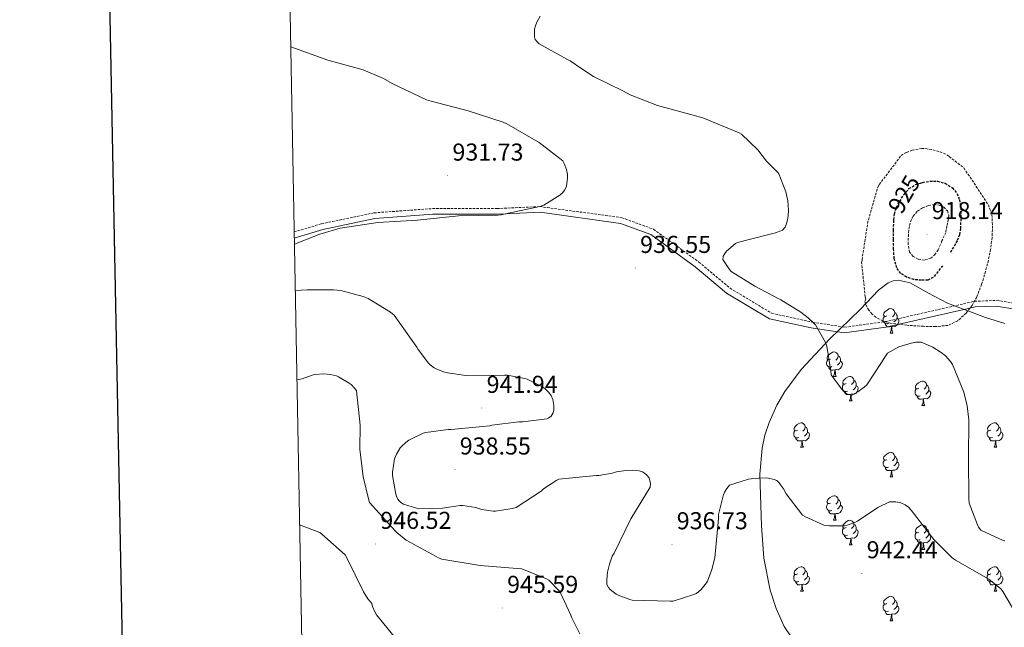
# Model space of a CAD drawing. Units: metres. Extents: x 626643 to 631153, y 4750028 to 4753081.
# Drawn here: x 627452 to 627856, y 4750671 to 4750920 of the extents above; entities that cross this region are included whole.
import ezdxf
from ezdxf.enums import TextEntityAlignment as Align

# ---------------------------------------------------------------- set-up
doc = ezdxf.new("R2010")
doc.units = ezdxf.units.M
doc.header["$MEASUREMENT"] = 0
doc.linetypes.add('TRAZOSX2', pattern=[1.5, 1, -0.5])
for name, color, linetype, lineweight in [('Carátula', 7, 'Continuous', 5), ('Level 21', 19, 'Continuous', 0), ('Level 35', 92, 'Continuous', 0), ('Level 36', 19, 'Continuous', 40), ('Level 4', 36, 'Continuous', 30), ('Level 41', 19, 'Continuous', 0), ('Level 5', 36, 'Continuous', 0), ('Level 61', 19, 'Continuous', 0), ('Level 63', 7, 'Continuous', 0), ('Level 7', 19, 'Continuous', 0)]:
    doc.layers.add(name, color=color, linetype=linetype, lineweight=lineweight)
doc.styles.add('Arial', font='ARIAL.TTF', dxfattribs={"height": 0.2})

# ---------------------------------------------------------------- blocks, each defined once
blk = doc.blocks.new('5PATER')
at = {"layer": 'Carátula', "linetype": 'Continuous', "lineweight": 5}
h = blk.add_hatch(color=250, dxfattribs=at)
edge = h.paths.add_edge_path()
edge.add_ellipse((0, 0), major_axis=(-1.33, -1.34), ratio=0.999422, start_angle=0, end_angle=360)

msp = doc.modelspace()

# ---------------------------------------------------------------- linework, layer by layer
at = {"layer": 'Level 21', "color": 19, "linetype": 'TRAZOSX2', "lineweight": 0}
msp.add_polyline3d([(627564.8, 4750832.85, 934.01), (627575.97, 4750836.16, 934.01), (627597.58, 4750840.66, 934.25), (627621.58, 4750842.41, 934.52), (627647.98, 4750842.41, 934.81), (627665.64, 4750843.24, 935.01), (627699.18, 4750838.66, 935.28), (627712.24, 4750833.91, 935.33), (627730.83, 4750820.48, 935.34), (627743.63, 4750809.72, 935.28), (627760.7, 4750799.47, 935.16), (627777.53, 4750795.8, 935.01), (627790.65, 4750793.78, 932.88), (627807.19, 4750796.05, 930.01), (627843.8, 4750804.38, 930.01), (627853.05, 4750804.78, 930.01), (627861.85, 4750803.28, 930.01)], dxfattribs=at)
at = {"layer": 'Level 21', "color": 19, "linetype": 'Continuous', "lineweight": 0}
msp.add_polyline3d([(627564.85, 4750830.26, 934.19), (627576.55, 4750833.87, 932.16), (627597.9, 4750838.34, 932.98), (627621.66, 4750840.08, 933.88), (627648.09, 4750840.08, 934.87), (627651.73, 4750840.25, 935.01), (627665.65, 4750840.91, 935.47), (627698.66, 4750836.36, 936.11), (627711.09, 4750831.75, 936.19), (627729.29, 4750818.49, 936.13), (627742.18, 4750807.69, 935.94), (627759.7, 4750797.27, 935.55), (627776.86, 4750793.54, 935.09), (627779.5, 4750793.13, 935.01), (627790.32, 4750791.46, 933.62), (627807.45, 4750793.72, 930.35), (627812.89, 4750794.96, 930.01), (627841.98, 4750801.57, 930.01), (627844.11, 4750802.06, 930.01), (627852.91, 4750802.45, 930.01), (627861.16, 4750801.01, 930.01)], dxfattribs=at)
at = {"layer": 'Level 35', "color": 92, "linetype": 'Continuous', "lineweight": 0, "ltscale": 0.5}
for points in [[(627756.72, 4750744.18, 939.33), (627757.89, 4750749.48, 939.16), (627759.62, 4750754.76, 938.96), (627762.83, 4750761.8, 938.59), (627766.1, 4750767.45, 938.18), (627772.74, 4750776.47, 937.27), (627784.33, 4750788.81, 935.63), (627797.07, 4750801.1, 933.84), (627804.51, 4750808.93, 932.67), (627808.4, 4750811.9, 932.06), (627810.44, 4750812.76, 931.79), (627812.55, 4750813.06, 931.54), (627817.49, 4750811.91, 931.04), (627825.03, 4750807.69, 930.43), (627832.78, 4750803.65, 930), (627848.36, 4750797.81, 929.4), (627856.28, 4750795.23, 929.12)], [(627858.72, 4750603.51, 938.02), (627854.4, 4750611.97, 938.09), (627848.39, 4750624.86, 938.31), (627844.41, 4750630.12, 938.44), (627841.93, 4750632.2, 938.51), (627839.05, 4750633.8, 938.58), (627816.62, 4750643.34, 939.31), (627794.18, 4750652.81, 939.99), (627785.41, 4750656.53, 940.09), (627776.65, 4750660.3, 940.11), (627773.36, 4750662.16, 940.11), (627768.62, 4750666.78, 940.1), (627765.8, 4750671.1, 940.1), (627762.5, 4750678.4, 940.08), (627760.07, 4750685.96, 940.05), (627757.5, 4750699.1, 939.97), (627756.49, 4750712.27, 939.86), (627755.75, 4750733.54, 939.58), (627756.72, 4750744.18, 939.33)]]:
    msp.add_polyline3d(points, dxfattribs=at)
at = {"layer": 'Level 36', "color": 92, "linetype": 'Continuous', "lineweight": 0}
for points in [[(627808.51, 4750795.37, 0.01), (627808.09, 4750795.21, 0.01), (627807.5, 4750795.27, 0.01), (627807.03, 4750795.47, 0.01), (627806.6, 4750795.9, 0.01), (627806.39, 4750796.49, 0.01), (627806.39, 4750796.91, 0.01), (627806.44, 4750797.49, 0.01), (627806.87, 4750798.18, 0.01)], [(627807.93, 4750798.45, 0.01), (627807.4, 4750798.18, 0.01), (627806.87, 4750798.23, 0.01), (627806.6, 4750798.61, 0.01), (627806.55, 4750799.03, 0.01), (627806.71, 4750799.55, 0.01), (627807.19, 4750800.15, 0.01), (627807.82, 4750800.67, 0.01), (627808.72, 4750801.26, 0.01), (627809.47, 4750801.42, 0.01), (627809.89, 4750801.37, 0.01), (627810.42, 4750801.05, 0.01), (627810.95, 4750800.47, 0.01), (627811.11, 4750799.83, 0.01), (627811, 4750798.97, 0.01), (627810.58, 4750798.45, 0.01), (627810.16, 4750798.02, 0.01)], [(627812.06, 4750797.55, 0.01), (627812.52, 4750797.29, 0.01), (627812.86, 4750796.68, 0.01), (627812.75, 4750795.95, 0.01), (627812.54, 4750795.31, 0.01), (627811.96, 4750794.57, 0.01), (627811.16, 4750794.09, 0.01), (627810.31, 4750794.2, 0.01), (627809.88, 4750794.07, 0.01)], [(627811.11, 4750799.83, 0.01), (627811.59, 4750799.51, 0.01), (627811.9, 4750798.87, 0.01), (627812.06, 4750798.55, 0.01), (627812.06, 4750797.97, 0.01), (627812.06, 4750797.55, 0.01), (627811.69, 4750796.85, 0.01), (627811.27, 4750796.37, 0.01), (627810.79, 4750795.95, 0.01)], [(627809.77, 4750794.07, 0.01), (627808.88, 4750793.99, 0.01), (627808.04, 4750793.99, 0.01), (627807.61, 4750794.41, 0.01), (627807.29, 4750794.89, 0.01), (627807.29, 4750795.21, 0.01)], [(627809.23, 4750791.39, 0.01), (627809.66, 4750792.55, 0.01), (627809.77, 4750794.07, 0.01), (627809.88, 4750794.07, 0.01), (627809.92, 4750793.49, 0.01), (627809.95, 4750792.8, 0.01), (627810.02, 4750792.19, 0.01), (627810.14, 4750791.79, 0.01), (627810.35, 4750791.39, 0.01)], [(627809.23, 4750791.39, 0.01), (627810.35, 4750791.39, 0.01)], [(627784.74, 4750780.68, 0.01), (627784.21, 4750780.41, 0.01), (627783.68, 4750780.47, 0.01), (627783.41, 4750780.84, 0.01), (627783.36, 4750781.26, 0.01), (627783.52, 4750781.78, 0.01), (627784, 4750782.38, 0.01), (627784.63, 4750782.91, 0.01), (627785.53, 4750783.49, 0.01), (627786.28, 4750783.65, 0.01), (627786.7, 4750783.6, 0.01), (627787.23, 4750783.28, 0.01), (627787.76, 4750782.7, 0.01), (627787.92, 4750782.06, 0.01), (627787.81, 4750781.21, 0.01), (627787.39, 4750780.68, 0.01), (627786.97, 4750780.25, 0.01)], [(627787.92, 4750782.06, 0.01), (627788.4, 4750781.74, 0.01), (627788.71, 4750781.1, 0.01), (627788.87, 4750780.78, 0.01), (627788.87, 4750780.2, 0.01), (627788.87, 4750779.78, 0.01), (627788.5, 4750779.09, 0.01), (627788.08, 4750778.61, 0.01), (627787.6, 4750778.19, 0.01)], [(627785.32, 4750777.6, 0.01), (627784.9, 4750777.44, 0.01), (627784.31, 4750777.5, 0.01), (627783.84, 4750777.71, 0.01), (627783.41, 4750778.13, 0.01), (627783.2, 4750778.72, 0.01), (627783.2, 4750779.14, 0.01), (627783.25, 4750779.72, 0.01), (627783.68, 4750780.41, 0.01)], [(627786.58, 4750776.3, 0.01), (627785.69, 4750776.22, 0.01), (627784.85, 4750776.22, 0.01), (627784.42, 4750776.65, 0.01), (627784.1, 4750777.12, 0.01), (627784.1, 4750777.44, 0.01)], [(627788.87, 4750779.78, 0.01), (627789.33, 4750779.53, 0.01), (627789.67, 4750778.91, 0.01), (627789.56, 4750778.19, 0.01), (627789.35, 4750777.55, 0.01), (627788.77, 4750776.81, 0.01), (627787.97, 4750776.33, 0.01), (627787.12, 4750776.43, 0.01), (627786.69, 4750776.3, 0.01)], [(627786.04, 4750773.62, 0.01), (627786.47, 4750774.78, 0.01), (627786.58, 4750776.3, 0.01), (627786.69, 4750776.3, 0.01), (627786.73, 4750775.72, 0.01), (627786.76, 4750775.03, 0.01), (627786.83, 4750774.42, 0.01), (627786.95, 4750774.02, 0.01), (627787.16, 4750773.62, 0.01)], [(627786.04, 4750773.62, 0.01), (627787.16, 4750773.62, 0.01)], [(627791.21, 4750770.64, 0.01), (627790.68, 4750770.38, 0.01), (627790.15, 4750770.43, 0.01), (627789.89, 4750770.8, 0.01), (627789.83, 4750771.23, 0.01), (627789.99, 4750771.75, 0.01), (627790.47, 4750772.34, 0.01), (627791.11, 4750772.87, 0.01), (627792.01, 4750773.46, 0.01), (627792.75, 4750773.62, 0.01), (627793.18, 4750773.56, 0.01), (627793.71, 4750773.25, 0.01), (627794.24, 4750772.66, 0.01), (627794.4, 4750772.02, 0.01), (627794.29, 4750771.17, 0.01), (627793.86, 4750770.64, 0.01), (627793.44, 4750770.22, 0.01)], [(627791.8, 4750767.56, 0.01), (627791.37, 4750767.4, 0.01), (627790.79, 4750767.46, 0.01), (627790.31, 4750767.67, 0.01), (627789.89, 4750768.1, 0.01), (627789.67, 4750768.68, 0.01), (627789.67, 4750769.1, 0.01), (627789.73, 4750769.69, 0.01), (627790.15, 4750770.38, 0.01)], [(627795.35, 4750769.74, 0.01), (627795.8, 4750769.49, 0.01), (627796.15, 4750768.88, 0.01), (627796.04, 4750768.15, 0.01), (627795.83, 4750767.51, 0.01), (627795.24, 4750766.77, 0.01), (627794.45, 4750766.29, 0.01), (627793.6, 4750766.4, 0.01), (627793.17, 4750766.27, 0.01)], [(627794.4, 4750772.02, 0.01), (627794.87, 4750771.71, 0.01), (627795.19, 4750771.07, 0.01), (627795.35, 4750770.75, 0.01), (627795.35, 4750770.17, 0.01), (627795.35, 4750769.74, 0.01), (627794.98, 4750769.05, 0.01), (627794.56, 4750768.57, 0.01), (627794.08, 4750768.15, 0.01)], [(627820.99, 4750768.74, 0.01), (627820.45, 4750768.47, 0.01), (627819.93, 4750768.53, 0.01), (627819.66, 4750768.9, 0.01), (627819.61, 4750769.32, 0.01), (627819.77, 4750769.84, 0.01), (627820.25, 4750770.44, 0.01), (627820.88, 4750770.97, 0.01), (627821.78, 4750771.55, 0.01), (627822.53, 4750771.71, 0.01), (627822.95, 4750771.66, 0.01), (627823.48, 4750771.34, 0.01), (627824.01, 4750770.76, 0.01), (627824.17, 4750770.12, 0.01), (627824.06, 4750769.27, 0.01), (627823.63, 4750768.74, 0.01), (627823.21, 4750768.31, 0.01)], [(627824.17, 4750770.12, 0.01), (627824.65, 4750769.8, 0.01), (627824.96, 4750769.16, 0.01), (627825.12, 4750768.84, 0.01), (627825.12, 4750768.26, 0.01), (627825.12, 4750767.84, 0.01), (627824.75, 4750767.15, 0.01), (627824.33, 4750766.67, 0.01), (627823.85, 4750766.25, 0.01)], [(627793.06, 4750766.27, 0.01), (627792.17, 4750766.18, 0.01), (627791.32, 4750766.18, 0.01), (627790.9, 4750766.61, 0.01), (627790.58, 4750767.09, 0.01), (627790.58, 4750767.4, 0.01)], [(627792.51, 4750763.58, 0.01), (627792.95, 4750764.74, 0.01), (627793.06, 4750766.27, 0.01), (627793.17, 4750766.27, 0.01), (627793.2, 4750765.68, 0.01), (627793.24, 4750765, 0.01), (627793.31, 4750764.38, 0.01), (627793.42, 4750763.98, 0.01), (627793.64, 4750763.58, 0.01)], [(627821.57, 4750765.66, 0.01), (627821.14, 4750765.5, 0.01), (627820.56, 4750765.56, 0.01), (627820.08, 4750765.77, 0.01), (627819.66, 4750766.19, 0.01), (627819.45, 4750766.78, 0.01), (627819.45, 4750767.2, 0.01), (627819.5, 4750767.78, 0.01), (627819.93, 4750768.47, 0.01)], [(627822.83, 4750764.36, 0.01), (627821.94, 4750764.28, 0.01), (627821.09, 4750764.28, 0.01), (627820.67, 4750764.71, 0.01), (627820.35, 4750765.18, 0.01), (627820.35, 4750765.5, 0.01)], [(627825.12, 4750767.84, 0.01), (627825.57, 4750767.59, 0.01), (627825.92, 4750766.97, 0.01), (627825.81, 4750766.25, 0.01), (627825.6, 4750765.61, 0.01), (627825.01, 4750764.87, 0.01), (627824.22, 4750764.39, 0.01), (627823.37, 4750764.49, 0.01), (627822.94, 4750764.36, 0.01)], [(627792.51, 4750763.58, 0.01), (627793.64, 4750763.58, 0.01)], [(627822.28, 4750761.68, 0.01), (627822.72, 4750762.84, 0.01), (627822.83, 4750764.36, 0.01), (627822.94, 4750764.36, 0.01), (627822.97, 4750763.78, 0.01), (627823.01, 4750763.09, 0.01), (627823.08, 4750762.48, 0.01), (627823.19, 4750762.08, 0.01), (627823.41, 4750761.68, 0.01)], [(627822.28, 4750761.68, 0.01), (627823.41, 4750761.68, 0.01)], [(627771.23, 4750751.59, 0.01), (627770.7, 4750751.33, 0.01), (627770.17, 4750751.38, 0.01), (627769.91, 4750751.75, 0.01), (627769.85, 4750752.18, 0.01), (627770.01, 4750752.7, 0.01), (627770.49, 4750753.29, 0.01), (627771.13, 4750753.82, 0.01), (627772.03, 4750754.41, 0.01), (627772.77, 4750754.57, 0.01), (627773.2, 4750754.51, 0.01), (627773.73, 4750754.2, 0.01), (627774.26, 4750753.61, 0.01), (627774.42, 4750752.97, 0.01), (627774.31, 4750752.12, 0.01), (627773.88, 4750751.59, 0.01), (627773.46, 4750751.17, 0.01)], [(627850.56, 4750751.59, 0.01), (627850.03, 4750751.33, 0.01), (627849.5, 4750751.38, 0.01), (627849.24, 4750751.75, 0.01), (627849.18, 4750752.18, 0.01), (627849.34, 4750752.7, 0.01), (627849.82, 4750753.29, 0.01), (627850.46, 4750753.82, 0.01), (627851.36, 4750754.41, 0.01), (627852.1, 4750754.57, 0.01), (627852.53, 4750754.51, 0.01), (627853.06, 4750754.2, 0.01), (627853.59, 4750753.61, 0.01), (627853.75, 4750752.97, 0.01), (627853.64, 4750752.12, 0.01), (627853.21, 4750751.59, 0.01), (627852.79, 4750751.17, 0.01)], [(627771.82, 4750748.51, 0.01), (627771.39, 4750748.35, 0.01), (627770.81, 4750748.41, 0.01), (627770.33, 4750748.62, 0.01), (627769.91, 4750749.05, 0.01), (627769.69, 4750749.63, 0.01), (627769.69, 4750750.05, 0.01), (627769.75, 4750750.64, 0.01), (627770.17, 4750751.33, 0.01)], [(627775.37, 4750750.69, 0.01), (627775.82, 4750750.44, 0.01), (627776.17, 4750749.83, 0.01), (627776.06, 4750749.1, 0.01), (627775.85, 4750748.46, 0.01), (627775.26, 4750747.72, 0.01), (627774.47, 4750747.24, 0.01), (627773.62, 4750747.35, 0.01), (627773.19, 4750747.22, 0.01)], [(627774.42, 4750752.97, 0.01), (627774.89, 4750752.66, 0.01), (627775.21, 4750752.02, 0.01), (627775.37, 4750751.7, 0.01), (627775.37, 4750751.12, 0.01), (627775.37, 4750750.69, 0.01), (627775, 4750750, 0.01), (627774.58, 4750749.52, 0.01), (627774.1, 4750749.1, 0.01)], [(627851.15, 4750748.51, 0.01), (627850.72, 4750748.35, 0.01), (627850.14, 4750748.41, 0.01), (627849.66, 4750748.62, 0.01), (627849.24, 4750749.05, 0.01), (627849.02, 4750749.63, 0.01), (627849.02, 4750750.05, 0.01), (627849.08, 4750750.64, 0.01), (627849.5, 4750751.33, 0.01)], [(627854.7, 4750750.69, 0.01), (627855.15, 4750750.44, 0.01), (627855.5, 4750749.83, 0.01), (627855.39, 4750749.1, 0.01), (627855.18, 4750748.46, 0.01), (627854.59, 4750747.72, 0.01), (627853.8, 4750747.24, 0.01), (627852.95, 4750747.35, 0.01), (627852.52, 4750747.22, 0.01)], [(627853.75, 4750752.97, 0.01), (627854.22, 4750752.66, 0.01), (627854.54, 4750752.02, 0.01), (627854.7, 4750751.7, 0.01), (627854.7, 4750751.12, 0.01), (627854.7, 4750750.69, 0.01), (627854.33, 4750750, 0.01), (627853.91, 4750749.52, 0.01), (627853.43, 4750749.1, 0.01)], [(627773.08, 4750747.22, 0.01), (627772.19, 4750747.13, 0.01), (627771.34, 4750747.13, 0.01), (627770.92, 4750747.56, 0.01), (627770.6, 4750748.04, 0.01), (627770.6, 4750748.35, 0.01)], [(627772.53, 4750744.53, 0.01), (627772.97, 4750745.69, 0.01), (627773.08, 4750747.22, 0.01), (627773.19, 4750747.22, 0.01), (627773.22, 4750746.63, 0.01), (627773.26, 4750745.95, 0.01), (627773.33, 4750745.33, 0.01), (627773.44, 4750744.93, 0.01), (627773.66, 4750744.53, 0.01)], [(627852.41, 4750747.22, 0.01), (627851.52, 4750747.13, 0.01), (627850.67, 4750747.13, 0.01), (627850.25, 4750747.56, 0.01), (627849.93, 4750748.04, 0.01), (627849.93, 4750748.35, 0.01)], [(627851.86, 4750744.53, 0.01), (627852.3, 4750745.69, 0.01), (627852.41, 4750747.22, 0.01), (627852.52, 4750747.22, 0.01), (627852.55, 4750746.63, 0.01), (627852.59, 4750745.95, 0.01), (627852.66, 4750745.33, 0.01), (627852.77, 4750744.93, 0.01), (627852.99, 4750744.53, 0.01)], [(627772.53, 4750744.53, 0.01), (627773.66, 4750744.53, 0.01)], [(627807.93, 4750739.45, 0.01), (627807.39, 4750739.19, 0.01), (627806.87, 4750739.24, 0.01), (627806.6, 4750739.61, 0.01), (627806.55, 4750740.04, 0.01), (627806.71, 4750740.56, 0.01), (627807.19, 4750741.15, 0.01), (627807.82, 4750741.68, 0.01), (627808.72, 4750742.27, 0.01), (627809.47, 4750742.43, 0.01), (627809.89, 4750742.37, 0.01), (627810.42, 4750742.06, 0.01), (627810.95, 4750741.47, 0.01), (627811.11, 4750740.83, 0.01), (627811, 4750739.98, 0.01), (627810.57, 4750739.45, 0.01), (627810.15, 4750739.03, 0.01)], [(627851.86, 4750744.53, 0.01), (627852.99, 4750744.53, 0.01)], [(627808.51, 4750736.37, 0.01), (627808.09, 4750736.21, 0.01), (627807.5, 4750736.27, 0.01), (627807.03, 4750736.48, 0.01), (627806.6, 4750736.91, 0.01), (627806.39, 4750737.49, 0.01), (627806.39, 4750737.91, 0.01), (627806.44, 4750738.5, 0.01), (627806.87, 4750739.19, 0.01)], [(627812.06, 4750738.55, 0.01), (627812.51, 4750738.3, 0.01), (627812.86, 4750737.69, 0.01), (627812.75, 4750736.96, 0.01), (627812.54, 4750736.32, 0.01), (627811.95, 4750735.58, 0.01), (627811.16, 4750735.1, 0.01), (627810.31, 4750735.21, 0.01), (627809.88, 4750735.08, 0.01)], [(627811.11, 4750740.83, 0.01), (627811.59, 4750740.52, 0.01), (627811.9, 4750739.88, 0.01), (627812.06, 4750739.56, 0.01), (627812.06, 4750738.98, 0.01), (627812.06, 4750738.55, 0.01), (627811.69, 4750737.86, 0.01), (627811.27, 4750737.38, 0.01), (627810.79, 4750736.96, 0.01)], [(627809.77, 4750735.08, 0.01), (627808.88, 4750734.99, 0.01), (627808.03, 4750734.99, 0.01), (627807.61, 4750735.42, 0.01), (627807.29, 4750735.9, 0.01), (627807.29, 4750736.21, 0.01)], [(627809.23, 4750732.39, 0.01), (627809.66, 4750733.55, 0.01), (627809.77, 4750735.08, 0.01), (627809.88, 4750735.08, 0.01), (627809.91, 4750734.49, 0.01), (627809.95, 4750733.81, 0.01), (627810.02, 4750733.19, 0.01), (627810.13, 4750732.79, 0.01), (627810.35, 4750732.39, 0.01)], [(627809.23, 4750732.39, 0.01), (627810.35, 4750732.39, 0.01)], [(627785.32, 4750718.61, 0.01), (627784.9, 4750718.45, 0.01), (627784.31, 4750718.51, 0.01), (627783.84, 4750718.71, 0.01), (627783.41, 4750719.14, 0.01), (627783.2, 4750719.73, 0.01), (627783.2, 4750720.15, 0.01), (627783.25, 4750720.73, 0.01), (627783.68, 4750721.42, 0.01)], [(627784.74, 4750721.69, 0.01), (627784.21, 4750721.42, 0.01), (627783.68, 4750721.47, 0.01), (627783.41, 4750721.85, 0.01), (627783.36, 4750722.27, 0.01), (627783.52, 4750722.79, 0.01), (627784, 4750723.39, 0.01), (627784.63, 4750723.91, 0.01), (627785.53, 4750724.5, 0.01), (627786.28, 4750724.66, 0.01), (627786.7, 4750724.61, 0.01), (627787.23, 4750724.29, 0.01), (627787.76, 4750723.71, 0.01), (627787.92, 4750723.07, 0.01), (627787.81, 4750722.21, 0.01), (627787.39, 4750721.69, 0.01), (627786.97, 4750721.26, 0.01)], [(627788.87, 4750720.79, 0.01), (627789.33, 4750720.53, 0.01), (627789.67, 4750719.92, 0.01), (627789.56, 4750719.19, 0.01), (627789.35, 4750718.55, 0.01), (627788.77, 4750717.81, 0.01), (627787.97, 4750717.33, 0.01), (627787.12, 4750717.44, 0.01), (627786.69, 4750717.31, 0.01)], [(627787.92, 4750723.07, 0.01), (627788.4, 4750722.75, 0.01), (627788.71, 4750722.11, 0.01), (627788.87, 4750721.79, 0.01), (627788.87, 4750721.21, 0.01), (627788.87, 4750720.79, 0.01), (627788.5, 4750720.09, 0.01), (627788.08, 4750719.61, 0.01), (627787.6, 4750719.19, 0.01)], [(627786.58, 4750717.31, 0.01), (627785.69, 4750717.23, 0.01), (627784.85, 4750717.23, 0.01), (627784.42, 4750717.65, 0.01), (627784.1, 4750718.13, 0.01), (627784.1, 4750718.45, 0.01)], [(627786.04, 4750714.63, 0.01), (627786.47, 4750715.79, 0.01), (627786.58, 4750717.31, 0.01), (627786.69, 4750717.31, 0.01), (627786.73, 4750716.73, 0.01), (627786.76, 4750716.04, 0.01), (627786.83, 4750715.43, 0.01), (627786.95, 4750715.03, 0.01), (627787.16, 4750714.63, 0.01)], [(627786.04, 4750714.63, 0.01), (627787.16, 4750714.63, 0.01)], [(627791.21, 4750711.65, 0.01), (627790.68, 4750711.39, 0.01), (627790.15, 4750711.44, 0.01), (627789.89, 4750711.81, 0.01), (627789.83, 4750712.23, 0.01), (627789.99, 4750712.75, 0.01), (627790.47, 4750713.35, 0.01), (627791.11, 4750713.88, 0.01), (627792.01, 4750714.47, 0.01), (627792.75, 4750714.63, 0.01), (627793.18, 4750714.57, 0.01), (627793.71, 4750714.25, 0.01), (627794.24, 4750713.67, 0.01), (627794.4, 4750713.03, 0.01), (627794.29, 4750712.18, 0.01), (627793.86, 4750711.65, 0.01), (627793.44, 4750711.23, 0.01)], [(627794.4, 4750713.03, 0.01), (627794.87, 4750712.71, 0.01), (627795.19, 4750712.07, 0.01), (627795.35, 4750711.75, 0.01), (627795.35, 4750711.17, 0.01), (627795.35, 4750710.75, 0.01), (627794.98, 4750710.06, 0.01), (627794.56, 4750709.58, 0.01), (627794.08, 4750709.16, 0.01)], [(627820.98, 4750709.75, 0.01), (627820.45, 4750709.48, 0.01), (627819.92, 4750709.53, 0.01), (627819.66, 4750709.91, 0.01), (627819.6, 4750710.33, 0.01), (627819.76, 4750710.85, 0.01), (627820.24, 4750711.45, 0.01), (627820.88, 4750711.97, 0.01), (627821.78, 4750712.56, 0.01), (627822.52, 4750712.72, 0.01), (627822.95, 4750712.66, 0.01), (627823.48, 4750712.35, 0.01), (627824.01, 4750711.76, 0.01), (627824.17, 4750711.12, 0.01), (627824.06, 4750710.27, 0.01), (627823.63, 4750709.74, 0.01), (627823.21, 4750709.32, 0.01)], [(627791.8, 4750708.57, 0.01), (627791.37, 4750708.41, 0.01), (627790.79, 4750708.47, 0.01), (627790.31, 4750708.68, 0.01), (627789.89, 4750709.11, 0.01), (627789.67, 4750709.69, 0.01), (627789.67, 4750710.11, 0.01), (627789.73, 4750710.69, 0.01), (627790.15, 4750711.39, 0.01)], [(627795.35, 4750710.75, 0.01), (627795.8, 4750710.5, 0.01), (627796.15, 4750709.89, 0.01), (627796.04, 4750709.16, 0.01), (627795.83, 4750708.52, 0.01), (627795.24, 4750707.78, 0.01), (627794.45, 4750707.3, 0.01), (627793.6, 4750707.41, 0.01), (627793.17, 4750707.27, 0.01)], [(627821.57, 4750706.67, 0.01), (627821.14, 4750706.51, 0.01), (627820.56, 4750706.57, 0.01), (627820.08, 4750706.77, 0.01), (627819.66, 4750707.2, 0.01), (627819.44, 4750707.79, 0.01), (627819.44, 4750708.21, 0.01), (627819.5, 4750708.79, 0.01), (627819.92, 4750709.48, 0.01)], [(627825.12, 4750708.84, 0.01), (627825.57, 4750708.59, 0.01), (627825.92, 4750707.98, 0.01), (627825.81, 4750707.25, 0.01), (627825.6, 4750706.61, 0.01), (627825.01, 4750705.87, 0.01), (627824.22, 4750705.39, 0.01), (627823.37, 4750705.5, 0.01), (627822.94, 4750705.37, 0.01)], [(627824.17, 4750711.12, 0.01), (627824.64, 4750710.81, 0.01), (627824.96, 4750710.17, 0.01), (627825.12, 4750709.85, 0.01), (627825.12, 4750709.27, 0.01), (627825.12, 4750708.84, 0.01), (627824.75, 4750708.15, 0.01), (627824.33, 4750707.67, 0.01), (627823.85, 4750707.25, 0.01)], [(627793.06, 4750707.27, 0.01), (627792.17, 4750707.19, 0.01), (627791.32, 4750707.19, 0.01), (627790.9, 4750707.62, 0.01), (627790.58, 4750708.09, 0.01), (627790.58, 4750708.41, 0.01)], [(627792.51, 4750704.59, 0.01), (627792.95, 4750705.75, 0.01), (627793.06, 4750707.27, 0.01), (627793.17, 4750707.27, 0.01), (627793.2, 4750706.69, 0.01), (627793.24, 4750706.01, 0.01), (627793.31, 4750705.39, 0.01), (627793.42, 4750704.99, 0.01), (627793.64, 4750704.59, 0.01)], [(627792.51, 4750704.59, 0.01), (627793.64, 4750704.59, 0.01)], [(627822.83, 4750705.37, 0.01), (627821.94, 4750705.29, 0.01), (627821.09, 4750705.29, 0.01), (627820.67, 4750705.71, 0.01), (627820.35, 4750706.19, 0.01), (627820.35, 4750706.51, 0.01)], [(627822.28, 4750702.69, 0.01), (627822.72, 4750703.85, 0.01), (627822.83, 4750705.37, 0.01), (627822.94, 4750705.37, 0.01), (627822.97, 4750704.79, 0.01), (627823.01, 4750704.1, 0.01), (627823.08, 4750703.49, 0.01), (627823.19, 4750703.09, 0.01), (627823.41, 4750702.69, 0.01)], [(627822.28, 4750702.69, 0.01), (627823.41, 4750702.69, 0.01)], [(627771.23, 4750692.6, 0.01), (627770.7, 4750692.34, 0.01), (627770.17, 4750692.39, 0.01), (627769.91, 4750692.76, 0.01), (627769.85, 4750693.19, 0.01), (627770.01, 4750693.71, 0.01), (627770.49, 4750694.3, 0.01), (627771.13, 4750694.83, 0.01), (627772.03, 4750695.42, 0.01), (627772.77, 4750695.58, 0.01), (627773.2, 4750695.52, 0.01), (627773.73, 4750695.21, 0.01), (627774.26, 4750694.62, 0.01), (627774.42, 4750693.98, 0.01), (627774.31, 4750693.13, 0.01), (627773.88, 4750692.6, 0.01), (627773.46, 4750692.18, 0.01)], [(627774.42, 4750693.98, 0.01), (627774.89, 4750693.67, 0.01), (627775.21, 4750693.03, 0.01), (627775.37, 4750692.71, 0.01), (627775.37, 4750692.13, 0.01), (627775.37, 4750691.7, 0.01), (627775, 4750691.01, 0.01), (627774.58, 4750690.53, 0.01), (627774.1, 4750690.11, 0.01)], [(627850.56, 4750692.6, 0.01), (627850.03, 4750692.34, 0.01), (627849.5, 4750692.39, 0.01), (627849.23, 4750692.76, 0.01), (627849.18, 4750693.19, 0.01), (627849.34, 4750693.71, 0.01), (627849.82, 4750694.3, 0.01), (627850.45, 4750694.83, 0.01), (627851.35, 4750695.42, 0.01), (627852.1, 4750695.58, 0.01), (627852.53, 4750695.52, 0.01), (627853.05, 4750695.21, 0.01), (627853.59, 4750694.62, 0.01), (627853.75, 4750693.98, 0.01), (627853.63, 4750693.13, 0.01), (627853.21, 4750692.6, 0.01), (627852.79, 4750692.18, 0.01)], [(627853.75, 4750693.98, 0.01), (627854.22, 4750693.67, 0.01), (627854.53, 4750693.03, 0.01), (627854.69, 4750692.71, 0.01), (627854.69, 4750692.13, 0.01), (627854.69, 4750691.7, 0.01), (627854.33, 4750691.01, 0.01), (627853.91, 4750690.53, 0.01), (627853.43, 4750690.11, 0.01)], [(627771.82, 4750689.52, 0.01), (627771.39, 4750689.36, 0.01), (627770.81, 4750689.42, 0.01), (627770.33, 4750689.63, 0.01), (627769.91, 4750690.06, 0.01), (627769.69, 4750690.64, 0.01), (627769.69, 4750691.06, 0.01), (627769.75, 4750691.65, 0.01), (627770.17, 4750692.34, 0.01)], [(627773.08, 4750688.23, 0.01), (627772.19, 4750688.14, 0.01), (627771.34, 4750688.14, 0.01), (627770.92, 4750688.57, 0.01), (627770.6, 4750689.05, 0.01), (627770.6, 4750689.36, 0.01)], [(627775.37, 4750691.7, 0.01), (627775.82, 4750691.45, 0.01), (627776.17, 4750690.84, 0.01), (627776.06, 4750690.11, 0.01), (627775.85, 4750689.47, 0.01), (627775.26, 4750688.73, 0.01), (627774.47, 4750688.25, 0.01), (627773.62, 4750688.36, 0.01), (627773.19, 4750688.23, 0.01)], [(627851.15, 4750689.52, 0.01), (627850.72, 4750689.36, 0.01), (627850.13, 4750689.42, 0.01), (627849.66, 4750689.63, 0.01), (627849.23, 4750690.06, 0.01), (627849.02, 4750690.64, 0.01), (627849.02, 4750691.06, 0.01), (627849.07, 4750691.65, 0.01), (627849.5, 4750692.34, 0.01)], [(627852.41, 4750688.23, 0.01), (627851.51, 4750688.14, 0.01), (627850.67, 4750688.14, 0.01), (627850.25, 4750688.57, 0.01), (627849.93, 4750689.05, 0.01), (627849.93, 4750689.36, 0.01)], [(627854.69, 4750691.7, 0.01), (627855.15, 4750691.45, 0.01), (627855.49, 4750690.84, 0.01), (627855.39, 4750690.11, 0.01), (627855.17, 4750689.47, 0.01), (627854.59, 4750688.73, 0.01), (627853.79, 4750688.25, 0.01), (627852.95, 4750688.36, 0.01), (627852.51, 4750688.23, 0.01)], [(627772.53, 4750685.54, 0.01), (627772.97, 4750686.7, 0.01), (627773.08, 4750688.23, 0.01), (627773.19, 4750688.23, 0.01), (627773.22, 4750687.64, 0.01), (627773.26, 4750686.96, 0.01), (627773.33, 4750686.34, 0.01), (627773.44, 4750685.94, 0.01), (627773.66, 4750685.54, 0.01)], [(627772.53, 4750685.54, 0.01), (627773.66, 4750685.54, 0.01)], [(627851.86, 4750685.54, 0.01), (627852.29, 4750686.7, 0.01), (627852.41, 4750688.23, 0.01), (627852.51, 4750688.23, 0.01), (627852.55, 4750687.64, 0.01), (627852.59, 4750686.96, 0.01), (627852.65, 4750686.34, 0.01), (627852.77, 4750685.94, 0.01), (627852.99, 4750685.54, 0.01)], [(627851.86, 4750685.54, 0.01), (627852.99, 4750685.54, 0.01)], [(627807.92, 4750680.46, 0.01), (627807.39, 4750680.2, 0.01), (627806.86, 4750680.25, 0.01), (627806.6, 4750680.62, 0.01), (627806.54, 4750681.05, 0.01), (627806.7, 4750681.57, 0.01), (627807.18, 4750682.16, 0.01), (627807.82, 4750682.69, 0.01), (627808.72, 4750683.28, 0.01), (627809.46, 4750683.44, 0.01), (627809.89, 4750683.38, 0.01), (627810.42, 4750683.07, 0.01), (627810.95, 4750682.48, 0.01), (627811.11, 4750681.84, 0.01), (627811, 4750680.99, 0.01), (627810.57, 4750680.46, 0.01), (627810.15, 4750680.04, 0.01)], [(627811.11, 4750681.84, 0.01), (627811.58, 4750681.53, 0.01), (627811.9, 4750680.89, 0.01), (627812.06, 4750680.57, 0.01), (627812.06, 4750679.99, 0.01), (627812.06, 4750679.56, 0.01), (627811.69, 4750678.87, 0.01), (627811.27, 4750678.39, 0.01), (627810.79, 4750677.97, 0.01)], [(627808.51, 4750677.38, 0.01), (627808.08, 4750677.22, 0.01), (627807.5, 4750677.28, 0.01), (627807.02, 4750677.49, 0.01), (627806.6, 4750677.92, 0.01), (627806.38, 4750678.5, 0.01), (627806.38, 4750678.92, 0.01), (627806.44, 4750679.51, 0.01), (627806.86, 4750680.2, 0.01)], [(627809.77, 4750676.09, 0.01), (627808.88, 4750676, 0.01), (627808.03, 4750676, 0.01), (627807.61, 4750676.43, 0.01), (627807.29, 4750676.91, 0.01), (627807.29, 4750677.22, 0.01)], [(627812.06, 4750679.56, 0.01), (627812.51, 4750679.31, 0.01), (627812.86, 4750678.7, 0.01), (627812.75, 4750677.97, 0.01), (627812.54, 4750677.33, 0.01), (627811.95, 4750676.59, 0.01), (627811.16, 4750676.11, 0.01), (627810.31, 4750676.22, 0.01), (627809.88, 4750676.09, 0.01)], [(627809.22, 4750673.4, 0.01), (627809.66, 4750674.56, 0.01), (627809.77, 4750676.09, 0.01), (627809.88, 4750676.09, 0.01), (627809.91, 4750675.5, 0.01), (627809.95, 4750674.82, 0.01), (627810.02, 4750674.2, 0.01), (627810.13, 4750673.8, 0.01), (627810.35, 4750673.4, 0.01)], [(627809.22, 4750673.4, 0.01), (627810.35, 4750673.4, 0.01)]]:
    msp.add_polyline3d(points, dxfattribs=at)
at = {"layer": 'Level 4', "color": 39, "linetype": 'TRAZOSX2', "lineweight": 30}
for points in [[(627810.81, 4750837.81, 925.01), (627811.02, 4750840.22, 925.01), (627811.86, 4750842.85, 925.01), (627813.19, 4750845.34, 925.01), (627814.83, 4750848.11, 925.01), (627816.97, 4750850.59, 925.01), (627819.62, 4750852.22, 925.01), (627821.69, 4750852.88, 925.01)], [(627821.69, 4750852.88, 925.01), (627822.54, 4750853.15, 925.01), (627825.57, 4750853.67, 925.01), (627828.62, 4750853.6, 925.01), (627831.8, 4750852.78, 925.01), (627834.76, 4750850.91, 925.01), (627836.68, 4750848.62, 925.01), (627837.71, 4750845.98, 925.01), (627838.17, 4750842.84, 925.01), (627838.22, 4750839.71, 925.01), (627838.1, 4750834.29, 925.01), (627837.71, 4750831.64, 925.01), (627836.74, 4750829.21, 925.01), (627833.74, 4750824.09, 925.01)], [(627830.73, 4750818.97, 925.01), (627828.81, 4750816.54, 925.01), (627826.89, 4750814.11, 925.01), (627824.68, 4750813.07, 925.01), (627822.02, 4750813.02, 925.01), (627819.02, 4750813.3, 925.01), (627816.01, 4750814.3, 925.01), (627813.59, 4750815.85, 925.01), (627811.98, 4750818.08, 925.01), (627810.93, 4750821.89, 925.01), (627810.63, 4750825.76, 925.01), (627810.6, 4750829.63, 925.01), (627810.63, 4750833.5, 925.01), (627810.73, 4750836.86, 925.01), (627810.81, 4750837.81, 925.01)]]:
    msp.add_polyline3d(points, dxfattribs=at)
at = {"layer": 'Level 5', "color": 36, "linetype": 'Continuous', "lineweight": 0}
for points in [[(627676.69, 4750903.68, 935.01), (627665.23, 4750910.02, 935.01), (627664.57, 4750910.64, 935.01), (627663.71, 4750911.74, 935.01), (627663.39, 4750912.89, 935.01), (627663.31, 4750914.17, 935.01), (627663.41, 4750915.93, 935.01), (627663.76, 4750917.36, 935.01), (627664.35, 4750918.9, 935.01), (627665.68, 4750921.32, 935.01)], [(627563.39, 4750908.69, 935.01), (627578.55, 4750903.29, 935.01), (627593.17, 4750899.35, 935.01), (627601.49, 4750895.8, 935.01), (627604.98, 4750893.69, 935.01), (627619.12, 4750887.03, 935.01), (627620.98, 4750886.49, 935.01), (627636.15, 4750882.45, 935.01), (627650.55, 4750877.85, 935.01), (627652.08, 4750877.11, 935.01), (627665.3, 4750869.53, 935.01), (627674.96, 4750862.01, 935.01), (627675.57, 4750860.92, 935.01), (627676.53, 4750858.42, 935.01), (627676.91, 4750856.57, 935.01), (627676.94, 4750855.03, 935.01), (627676.46, 4750851.54, 935.01), (627675.82, 4750850.1, 935.01), (627674.83, 4750848.89, 935.01), (627673.74, 4750847.96, 935.01), (627667.25, 4750843.8, 935.01), (627665.58, 4750843.22, 935.01), (627649.62, 4750839.8, 935.01), (627648.34, 4750839.73, 935.01), (627632.27, 4750839.48, 935.01), (627615.37, 4750837.65, 935.01), (627599.15, 4750836.73, 935.01), (627583.69, 4750834.33, 935.01), (627575.37, 4750831.96, 935.01), (627564.9, 4750827.82, 935.01)], [(627856.34, 4750706.12, 935.01), (627855.53, 4750706.37, 935.01), (627846.47, 4750710.6, 935.01), (627845.53, 4750711.84, 935.01), (627845.01, 4750712.76, 935.01), (627841.59, 4750721.64, 935.01), (627841.55, 4750723.54, 935.01), (627841.33, 4750739.89, 935.01), (627841.54, 4750755.84, 935.01), (627840.82, 4750761.52, 935.01), (627839.41, 4750767.08, 935.01), (627834.82, 4750778.53, 935.01), (627833.99, 4750779.72, 935.01), (627831.9, 4750782, 935.01), (627830.23, 4750783.37, 935.01), (627826.68, 4750785.58, 935.01), (627821.93, 4750787.58, 935.01), (627821.04, 4750787.65, 935.01), (627819.78, 4750787.57, 935.01), (627817.81, 4750787.16, 935.01), (627812.81, 4750785.66, 935.01), (627808.2, 4750783.09, 935.01), (627807.03, 4750781.49, 935.01), (627805.37, 4750778.88, 935.01), (627799.61, 4750770.1, 935.01), (627798.61, 4750769.16, 935.01), (627795.93, 4750767.23, 935.01), (627793.49, 4750765.9, 935.01), (627791.89, 4750766.14, 935.01), (627791.59, 4750766.32, 935.01), (627790.38, 4750767.28, 935.01), (627789.23, 4750768.47, 935.01), (627785.09, 4750774.25, 935.01), (627785, 4750774.67, 935.01), (627784.81, 4750776.65, 935.01), (627783.27, 4750786.05, 935.01), (627782.71, 4750787.48, 935.01), (627778.57, 4750794.75, 935.01), (627778.01, 4750795.33, 935.01), (627775.61, 4750797.68, 935.01), (627772.66, 4750799.93, 935.01), (627764.38, 4750805.06, 935.01), (627763.3528, 4750805.4915, 935.01), (627753.7637, 4750810.5831, 935.01), (627744.0148, 4750816.6447, 935.01), (627743.295, 4750817.4648, 935.01), (627740.5859, 4750821.5651, 935.01), (627740.6962, 4750822.675, 935.01), (627740.7863, 4750822.945, 935.01), (627741.4266, 4750824.0448, 935.01), (627742.1268, 4750824.8946, 935.01), (627745.8678, 4750828.1338, 935.01), (627746.6879, 4750828.4836, 935.01), (627748.8582, 4750829.0931, 935.01), (627749.2882, 4750829.173, 935.01), (627762.1795, 4750832.4204, 935.01), (627765.08, 4750833.6097, 935.01), (627766.2103, 4750834.8295, 935.01), (627766.7507, 4750836.2493, 935.01), (627767.1411, 4750837.8491, 935.01), (627767.4515, 4750839.399, 935.01), (627767.5821, 4750841.6989, 935.01), (627767.2631, 4750845.6187, 935.01), (627766.424, 4750849.3287, 935.01), (627763.6258, 4750856.6389, 935.01), (627763.3458, 4750857.0389, 935.01), (627758.5369, 4750861.8196, 935.01), (627754.9479, 4750866.5301, 935.01), (627748.3093, 4750872.921, 935.01), (627747.2694, 4750873.4412, 935.01), (627732.3703, 4750879.6438, 935.01), (627728.5104, 4750880.6645, 935.01), (627713.7909, 4750884.6971, 935.01), (627702.6415, 4750889.0591, 935.01), (627699.9218, 4750890.5595, 935.01), (627687.5328, 4750896.5816, 935.01), (627682.7535, 4750899.7224, 935.01), (627677.9941, 4750903.0132, 935.01), (627676.6942, 4750903.6834, 935.01)], [(627615.15, 4750785.56, 940.01), (627605.77, 4750798.74, 940.01), (627604.27, 4750799.96, 940.01), (627595.09, 4750805.56, 940.01), (627593.13, 4750806.36, 940.01), (627584.01, 4750808.76, 940.01), (627580.91, 4750809.14, 940.01), (627570.19, 4750809.11, 940.01), (627565.25, 4750808.78, 940.01)], [(627741.29, 4750726.13, 940.01), (627740.72, 4750724.69, 940.01), (627738.86, 4750716.95, 940.01), (627738.86, 4750715.29, 940.01), (627737.29, 4750699.22, 940.01), (627736.14, 4750694.39, 940.01), (627734.35, 4750689.69, 940.01), (627733.87, 4750688.89, 940.01), (627731.79, 4750686.26, 940.01), (627730.7, 4750685.27, 940.01), (627729.64, 4750684.6, 940.01), (627728.75, 4750684.18, 940.01), (627720.2, 4750681.49, 940.01), (627719.08, 4750681.4, 940.01), (627703.47, 4750681.88, 940.01), (627702.48, 4750682.1, 940.01), (627697.68, 4750683.89, 940.01), (627696.84, 4750684.34, 940.01), (627694.38, 4750686.23, 940.01), (627693.68, 4750687.06, 940.01), (627693.1, 4750688.28, 940.01), (627693, 4750690.13, 940.01), (627693.32, 4750693.27, 940.01), (627694.09, 4750696.6, 940.01), (627695.28, 4750699.83, 940.01), (627695.98, 4750701.17, 940.01), (627702.89, 4750715.16, 940.01), (627710.86, 4750728.18, 940.01), (627710.89, 4750729.62, 940.01), (627710.38, 4750731.99, 940.01), (627709.42, 4750733.11, 940.01), (627708.49, 4750733.94, 940.01), (627707.69, 4750734.42, 940.01), (627706.25, 4750734.87, 940.01), (627703.73, 4750735.13, 940.01), (627700.78, 4750735.06, 940.01), (627696.94, 4750734.49, 940.01), (627695.18, 4750733.91, 940.01), (627689.81, 4750732.98, 940.01), (627688.65, 4750732.98, 940.01), (627673.36, 4750731.41, 940.01), (627672.56, 4750731.03, 940.01), (627667.12, 4750727.45, 940.01), (627666.09, 4750726.55, 940.01), (627655.82, 4750719.86, 940.01), (627654.22, 4750719.41, 940.01), (627647.44, 4750718.39, 940.01), (627646.45, 4750718.39, 940.01), (627641.71, 4750719.06, 940.01), (627639.37, 4750719.8, 940.01), (627633.97, 4750720.73, 940.01), (627632.85, 4750720.69, 940.01), (627625.58, 4750719.54, 940.01), (627615.98, 4750719.35, 940.01), (627614.99, 4750719.51, 940.01), (627609.68, 4750721.18, 940.01), (627608.56, 4750721.94, 940.01), (627607.92, 4750722.55, 940.01), (627607.37, 4750723.22, 940.01), (627606.8, 4750724.44, 940.01), (627606.51, 4750725.34, 940.01), (627605.2, 4750733.02, 940.01), (627605.2, 4750734.33, 940.01), (627606, 4750739.86, 940.01), (627606.7702, 4750741.6851, 940.01), (627608.3009, 4750744.2547, 940.01), (627608.8511, 4750744.9245, 940.01), (627610.5716, 4750746.5241, 940.01), (627611.8519, 4750747.4138, 940.01), (627617.7429, 4750750.3625, 940.01), (627618.833, 4750750.6523, 940.01), (627627.9237, 4750751.8305, 940.01), (627629.2337, 4750751.8302, 940.01), (627645.1047, 4750753.3271, 940.01), (627645.9348, 4750753.5569, 940.01), (627656.9656, 4750755.0347, 940.01), (627658.5657, 4750755.0344, 940.01), (627668.3664, 4750756.2524, 940.01), (627669.2865, 4750756.6322, 940.01), (627670.2467, 4750757.272, 940.01), (627671.0871, 4750758.6118, 940.01), (627671.2474, 4750759.8317, 940.01), (627671.2479, 4750761.6216, 940.01), (627670.8585, 4750764.1515, 940.01), (627670.1589, 4750765.7516, 940.01), (627669.1692, 4750767.1617, 940.01), (627667.7595, 4750768.5319, 940.01), (627666.4097, 4750769.4621, 940.01), (627660.4002, 4750772.4432, 940.01), (627659.4702, 4750772.7633, 940.01), (627652.1403, 4750774.0747, 940.01), (627651.0202, 4750774.0749, 940.01), (627635.2496, 4750773.968, 940.01), (627627.6295, 4750774.9994, 940.01), (627626.0596, 4750775.4097, 940.01), (627622.9898, 4750776.6602, 940.01), (627622.2198, 4750777.0503, 940.01), (627620.5301, 4750778.3606, 940.01), (627619.9202, 4750778.9707, 940.01), (627615.6315, 4750784.6912, 940.01), (627615.1517, 4750785.5613, 940.01)], [(627681.9045, 4750667.9942, 945.01), (627678.5361, 4750674.8145, 945.01), (627678.2463, 4750675.7345, 945.01), (627673.8685, 4750685.0849, 945.01), (627673.3587, 4750685.855, 945.01), (627669.1996, 4750690.0656, 945.01), (627668.2997, 4750690.5757, 945.01), (627658.1204, 4750694.7075, 945.01), (627656.3303, 4750694.8978, 945.01), (627641.07, 4750696.0907, 945.01), (627625.36, 4750698.6536, 945.01), (627624.2701, 4750699.1338, 945.01), (627610.7614, 4750706.4561, 945.01), (627606.992, 4750709.3967, 945.01), (627606.2222, 4750710.2268, 945.01), (627595.7247, 4750721.9082, 945.01), (627595.375, 4750722.8083, 945.01), (627593.0373, 4750732.4682, 945.01), (627591.7601, 4750743.6979, 945.01), (627591.9227, 4750753.6174, 945.01), (627590.3162, 4750767.637, 945.01), (627589.6464, 4750768.6571, 945.01), (627588.1367, 4750770.2573, 945.01), (627587.3669, 4750770.8674, 945.01), (627583.0473, 4750773.4281, 945.01), (627582.1874, 4750773.7783, 945.01), (627579.6875, 4750774.4187, 945.01), (627577.0074, 4750774.6492, 945.01), (627573.3272, 4750774.39, 945.01), (627572.2071, 4750774.1402, 945.01), (627568.0765, 4750772.6011, 945.01), (627565.9263, 4750772.1815, 945.01)], [(627859.45, 4750678.68, 940.01), (627855.51, 4750685.36, 940.01), (627854.65, 4750686.46, 940.01), (627849.657, 4750690.4806, 940.01), (627836.0984, 4750698.2628, 940.01), (627834.5187, 4750699.3331, 940.01), (627827.1302, 4750706.7841, 940.01), (627817.8629, 4750718.7653, 940.01), (627816.8132, 4750719.9155, 940.01), (627815.3534, 4750720.9657, 940.01), (627813.6435, 4750721.756, 940.01), (627811.6235, 4750722.1663, 940.01), (627810.8135, 4750722.2165, 940.01), (627808.9134, 4750722.1069, 940.01), (627804.1226, 4750719.8079, 940.01), (627795.8109, 4750714.1798, 940.01), (627794.8107, 4750713.67, 940.01), (627791.6003, 4750712.5407, 940.01), (627790.6902, 4750712.3609, 940.01), (627784.1699, 4750712.3922, 940.01), (627782.0999, 4750712.6626, 940.01), (627774.2005, 4750716.1039, 940.01), (627773.2406, 4750716.7041, 940.01), (627766.6426, 4750725.4949, 940.01), (627765.473, 4750727.565, 940.01), (627764.2834, 4750729.1052, 940.01), (627763.7836, 4750729.9452, 940.01), (627763.0937, 4750730.6553, 940.01), (627762.7538, 4750730.8754, 940.01), (627761.7238, 4750731.2956, 940.01), (627759.4039, 4750731.856, 940.01), (627758.4539, 4750731.9662, 940.01), (627755.3937, 4750731.8868, 940.01), (627753.9036, 4750731.6571, 940.01), (627752.9736, 4750731.6972, 940.01), (627752.1735, 4750731.6674, 940.01), (627751.1235, 4750731.4776, 940.01), (627743.3425, 4750728.9792, 940.01), (627742.1921, 4750727.6995, 940.01), (627741.2917, 4750726.1298, 940.01)], [(627567.03, 4750712.7, 945.01), (627575.28, 4750709.53, 945.01), (627576.17, 4750708.92, 945.01), (627585.68, 4750700.47, 945.01), (627586.44, 4750699.19, 945.01), (627593.2, 4750685.21, 945.01), (627595.02, 4750682.46, 945.01), (627596.01, 4750681.34, 945.01), (627596.59, 4750680.47, 945.01), (627596.87, 4750679.26, 945.01), (627597.83, 4750677.02, 945.01), (627598.6, 4750675.77, 945.01), (627607.53, 4750664.82, 945.01)]]:
    msp.add_polyline3d(points, dxfattribs=at)
at = {"layer": 'Level 5', "color": 39, "linetype": 'TRAZOSX2', "lineweight": 0}
for points in [[(627799.24, 4750805.32, 930.01), (627799.02, 4750806.2, 930.01), (627797.54, 4750820.32, 930.01), (627797.71, 4750821.41, 930.01), (627800, 4750836.41, 930.01), (627804.2, 4750851.25, 930.01), (627804.8, 4750852.29, 930.01), (627813.71, 4750864.11, 930.01), (627814.95, 4750864.93, 930.01), (627815.99, 4750865.45, 930.01), (627818.27, 4750866.32, 930.01), (627822.21, 4750867.07, 930.01), (627823.81, 4750867, 930.01), (627826.78, 4750866.48, 930.01), (627829.69, 4750865.7, 930.01), (627832.47, 4750864.45, 930.01), (627833.42, 4750863.75, 930.01), (627839.51, 4750859.06, 930.01), (627844.53, 4750851.49, 930.01), (627849.55, 4750843.93, 930.01), (627850.99, 4750839.79, 930.01), (627851.21, 4750835.29, 930.01), (627851.04, 4750830.49, 930.01), (627850.44, 4750825.69, 930.01), (627849.51, 4750821.16, 930.01), (627848.39, 4750816.67, 930.01), (627846.75, 4750811.34, 930.01), (627844.74, 4750806.11, 930.01), (627842.88, 4750802.7, 930.01), (627840.39, 4750799.58, 930.01), (627837, 4750796.41, 930.01), (627832.97, 4750794.52, 930.01), (627827.91, 4750794.01, 930.01), (627822.85, 4750794.14, 930.01), (627816.07, 4750794.56, 930.01), (627809.29, 4750795.42, 930.01), (627806.26, 4750796.34, 930.01), (627803.4, 4750797.85, 930.01), (627801.82, 4750799.13, 930.01), (627800.52, 4750800.73, 930.01), (627799.15, 4750803.07, 930.01), (627798.9, 4750804.26, 930.01), (627799.24, 4750805.32, 930.01)], [(627832.01, 4750832.67, 920.01), (627830.5, 4750829.12, 920.01), (627829, 4750825.56, 920.01), (627827.73, 4750823.66, 920.01), (627825.93, 4750822.11, 920.01), (627823.35, 4750821.26, 920.01), (627820.68, 4750821.72, 920.01), (627818.67, 4750822.79, 920.01), (627817.22, 4750824.54, 920.01), (627816.58, 4750827.77, 920.01), (627816.71, 4750831, 920.01), (627816.94, 4750834.02, 920.01), (627817.54, 4750837.02, 920.01), (627818.65, 4750839.33, 920.01), (627820.42, 4750841.31, 920.01), (627822.61, 4750842.77, 920.01), (627824.97, 4750843.68, 920.01), (627827.14, 4750844.05, 920.01), (627829.32, 4750843.8, 920.01), (627831.23, 4750842.99, 920.01), (627832.71, 4750841.44, 920.01), (627833.25, 4750839.64, 920.01), (627833.1, 4750837.85, 920.01), (627832.55, 4750835.26, 920.01), (627832.01, 4750832.67, 920.01)]]:
    msp.add_polyline3d(points, dxfattribs=at)
at = {"layer": 'Level 61', "color": 19, "linetype": 'Continuous', "lineweight": 0}
msp.add_polyline3d([(627529.21, 4752749.6, 0.01), (630930.17, 4752813.57, 0.01), (630974.3, 4750500.19, 0.01), (627572.17, 4750436.21, 0.01), (627529.21, 4752749.6, 0.01)], close=True, dxfattribs=at)
at = {"layer": 'Level 63', "linetype": 'Continuous', "lineweight": 30}
msp.add_polyline3d([(627452.23, 4752799.85, 0.01), (627499.67, 4750385.33, 0.01), (631053.99, 4750455.18, 0.01), (631006.61, 4752866.69, 0.01), (627452.23, 4752799.85, 0.01)], dxfattribs=at)

# ---------------------------------------------------------------- block references
at = {"layer": 'Level 7', "color": 19, "linetype": 'Continuous', "lineweight": 0}
for p, xscale, yscale, rotation in [((627627.73, 4750855.89, 931.74), 0.09999983971380859, 0.09999983971380859, 359.2627974538353), ((627824.33, 4750831.9, 918.15), 0.09999982802608974, 0.09999982802608974, 1.906672525258935), ((627704.69, 4750818.03, 936.56), 0.09999982802608974, 0.09999982802608974, 1.906672525258935), ((627641.74, 4750760.66, 941.95), 0.09999983971380859, 0.09999983971380859, 359.2627974538353), ((627630.73, 4750735.38, 938.56), 0.09999983971380859, 0.09999983971380859, 359.2627974538353), ((627598.09, 4750704.89, 946.53), 0.09999983971380859, 0.09999983971380859, 359.2627974538353), ((627719.73, 4750704.73, 936.74), 0.09999983971380859, 0.09999983971380859, 359.2627974538353), ((627797.62, 4750692.85, 942.45), 0.09999982802608974, 0.09999982802608974, 1.906672525258935), ((627650.16, 4750678.65, 945.6), 0.09999983971380859, 0.09999983971380859, 359.2627974538353)]:
    msp.add_blockref('5PATER', p, dxfattribs=dict(at, xscale=xscale, yscale=yscale, rotation=rotation))

# ---------------------------------------------------------------- texts
at = {"layer": 'Level 41', "color": 19, "linetype": 'Continuous', "lineweight": 0, "style": 'Arial'}
for s, p in [('931.73', (627629.71, 4750859.89, 931.74)), ('918.14', (627826.31, 4750835.9, 918.15)), ('936.55', (627706.68, 4750822.03, 936.56)), ('941.94', (627643.73, 4750764.66, 941.95)), ('938.55', (627632.72, 4750739.38, 938.56)), ('946.52', (627600.14, 4750708.89, 946.53)), ('936.73', (627721.71, 4750708.73, 936.74)), ('942.44', (627799.61, 4750696.85, 942.45)), ('945.59', (627652.14, 4750682.65, 945.6))]:
    msp.add_text(s, height=6.99996, dxfattribs=at).set_placement(p, align=Align.BOTTOM_LEFT)
at = {"layer": 'Level 41', "color": 39, "linetype": 'Continuous', "lineweight": 0, "style": 'Arial'}
msp.add_text('925', height=6.99996, rotation=59.530845, dxfattribs=at).set_placement((627814.9357, 4750848.3034, 925.01), align=Align.MIDDLE_CENTER)

doc.saveas('drawing.dxf')
